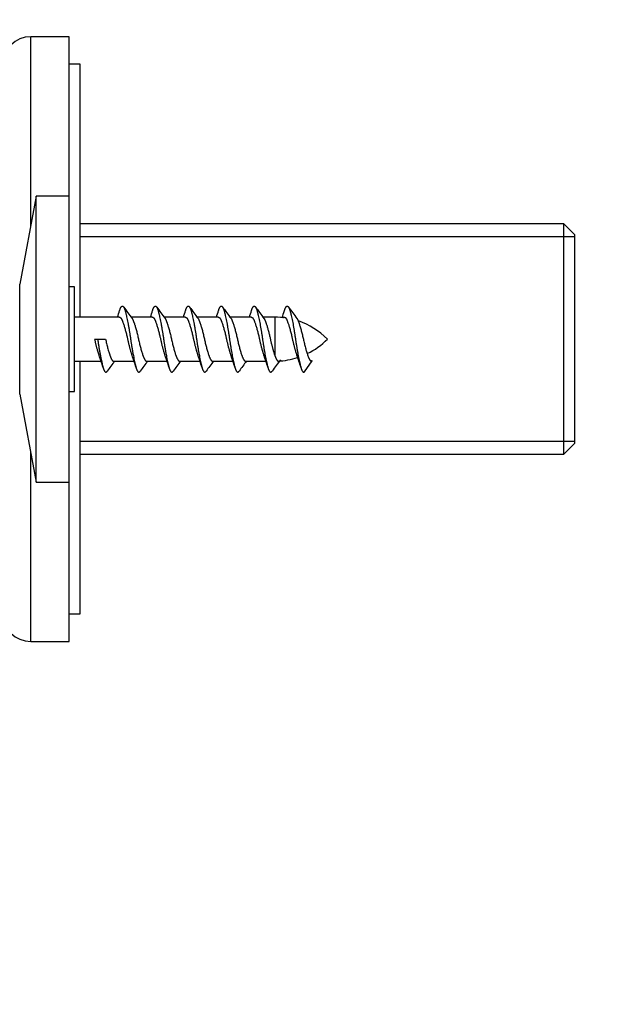
# Model space of a CAD drawing. Units: millimetres. Extents: x 0 to 1163, y 0 to 1175.
# Drawn here: x 306 to 359, y 864 to 954 of the extents above; entities that cross this region are included whole.
import ezdxf
from ezdxf import colors
from ezdxf.entities.mleader import LeaderData, LeaderLine
from ezdxf.math import Vec2, Vec3

# ---------------------------------------------------------------- set-up
doc = ezdxf.new("R2010")
doc.units = ezdxf.units.MM
doc.layers.add('DV4_Défaut', color=7, linetype='Continuous')
doc.layers.add('Défaut', color=7, linetype='Continuous')

# ---------------------------------------------------------------- blocks, each defined once
blk = doc.blocks.new('_DOT')
at = {"color": 0}
blk.add_line((0, 0), (-1, 0), dxfattribs=at)
at = {"color": 0, "const_width": 0.333}
blk.add_lwpolyline([(-0.1665, 0, 1), (0.1665, 0, 1)], format="xyb", close=True, dxfattribs=at)
blk = doc.blocks.new('SE3')
at = {"layer": 'DV4_Défaut', "color": 7, "linetype": 'Continuous'}
for p, q in [((306.749, 934.79), (306.749, 951.957)), ((310.249, 951.957), (306.749, 951.957)), ((310.249, 937.457), (310.249, 951.957)), ((311.249, 949.457), (310.249, 949.457)), ((311.249, 926.457), (311.249, 949.457)), ((307.249, 937.457), (305.749, 929.457)), ((307.249, 911.457), (307.249, 937.457)), ((310.249, 937.457), (307.249, 937.457)), ((310.249, 911.457), (310.249, 937.457)), ((355.249, 934.935), (311.249, 934.935)), ((355.249, 913.98), (355.249, 934.935)), ((356.249, 933.935), (355.249, 934.935)), ((356.249, 933.773), (311.249, 933.773)), ((356.249, 914.98), (356.249, 933.935)), ((305.749, 919.457), (305.749, 929.457)), ((310.749, 929.207), (310.249, 929.207)), ((310.749, 919.707), (310.749, 929.207)), ((314.813, 926.457), (310.749, 926.457)), ((317.813, 926.457), (315.889, 926.457)), ((320.813, 926.457), (318.889, 926.457)), ((323.813, 926.457), (321.889, 926.457)), ((326.813, 926.457), (324.889, 926.457)), ((328.962, 926.457), (327.889, 926.457)), ((328.962, 926.457), (328.962, 922.97)), ((312.563, 924.457), (312.842, 924.457)), ((312.842, 924.457), (313.558, 924.457)), ((310.749, 922.457), (313.149, 922.457)), ((311.249, 899.457), (311.249, 922.457)), ((314.308, 922.457), (316.149, 922.457)), ((317.308, 922.457), (319.149, 922.457)), ((320.308, 922.457), (322.149, 922.457)), ((323.308, 922.457), (325.149, 922.457)), ((326.308, 922.457), (328.149, 922.457)), ((331.657, 921.485), (332.373, 922.476)), ((332.374, 922.475), (332.285, 922.475)), ((305.749, 919.457), (307.249, 911.457)), ((310.249, 919.707), (310.749, 919.707)), ((356.249, 915.142), (311.249, 915.142)), ((355.249, 913.98), (356.249, 914.98)), ((306.749, 896.957), (306.749, 914.124)), ((311.249, 913.98), (355.249, 913.98)), ((307.249, 911.457), (310.249, 911.457)), ((310.249, 896.957), (310.249, 911.457)), ((310.249, 899.457), (311.249, 899.457)), ((306.749, 896.957), (310.249, 896.957))]:
    blk.add_line(p, q, dxfattribs=at)
for centre, radius, start, end in [((306.749, 949.457), 2.5, 90, 180), ((291.168, 934.395), 24.785, 341.31941, 342.78977), ((383.904, 977.614), 85.107, 216.18481, 217.04759), ((294.168, 934.395), 24.785, 341.31941, 342.78977), ((386.904, 977.614), 85.107, 216.18481, 217.04759), ((297.168, 934.395), 24.785, 341.31941, 342.78977), ((389.904, 977.614), 85.107, 216.18481, 217.04759), ((300.168, 934.395), 24.785, 341.31941, 342.78977), ((392.904, 977.614), 85.107, 216.18481, 217.04759), ((303.168, 934.395), 24.785, 341.31941, 342.78977), ((395.904, 977.614), 85.107, 216.18481, 217.04759), ((306.168, 934.395), 24.785, 341.13314, 342.78977), ((398.904, 977.614), 85.107, 216.18481, 217.04759), ((328.962, 919.728), 6.729, 81.25246, 90), ((328.962, 919.728), 6.729, 44.651, 71.44842), ((328.962, 929.186), 6.729, 295.99035, 315.349), ((290.771, 914.862), 23.632, 17.34104, 20.05513), ((382.404, 871.3), 85.107, 143.05122, 143.81519), ((293.771, 914.862), 23.632, 17.34104, 20.05513), ((385.404, 871.3), 85.107, 143.05122, 143.81519), ((296.771, 914.862), 23.632, 17.34104, 20.05513), ((388.404, 871.3), 85.107, 143.05122, 143.81519), ((299.771, 914.862), 23.632, 17.34104, 20.05513), ((391.404, 871.3), 85.107, 143.05122, 143.81519), ((302.771, 914.862), 23.632, 17.34104, 20.05513), ((394.404, 871.3), 85.107, 143.05122, 143.81519), ((305.771, 914.862), 23.632, 17.34104, 20.05513), ((397.404, 871.3), 85.107, 142.95241, 143.81519), ((328.962, 929.186), 6.729, 272.41681, 287.92948), ((308.771, 914.862), 23.632, 17.34104, 20.05513), ((306.749, 899.457), 2.5, 180, 270)]:
    blk.add_arc(centre, radius, start, end, dxfattribs=at)
for points, weights, knots in [([(314.843, 927.061), (315.093, 927.917), (315.342, 927.055), (315.592, 926.189), (315.842, 924.457), (316.092, 922.725), (316.342, 921.859), (316.517, 921.252), (316.713, 921.547)], [0.998940051004, 0.866557491499, 1, 0.866025403784, 1, 0.866025403784, 1, 0.902210888589, 0.947175860126], [0, 0, 0, 0.267323, 0.267323, 0.5357119, 0.5357119, 0.8041008, 0.8041008, 1, 1, 1]), ([(317.843, 927.061), (318.093, 927.917), (318.342, 927.055), (318.592, 926.189), (318.842, 924.457), (319.092, 922.725), (319.342, 921.859), (319.517, 921.252), (319.713, 921.547)], [0.998940051004, 0.866557491499, 1, 0.866025403784, 1, 0.866025403784, 1, 0.902210888589, 0.947175860126], [0, 0, 0, 0.267323, 0.267323, 0.535712, 0.535712, 0.804101, 0.804101, 1, 1, 1]), ([(320.843, 927.061), (321.093, 927.917), (321.342, 927.055), (321.592, 926.189), (321.842, 924.457), (322.092, 922.725), (322.342, 921.859), (322.517, 921.252), (322.713, 921.547)], [0.998940051004, 0.866557491499, 1, 0.866025403784, 1, 0.866025403784, 1, 0.902210888589, 0.947175860126], [0, 0, 0, 0.267323, 0.267323, 0.535712, 0.535712, 0.804101, 0.804101, 1, 1, 1]), ([(323.843, 927.061), (324.093, 927.917), (324.342, 927.055), (324.592, 926.189), (324.842, 924.457), (325.092, 922.725), (325.342, 921.859), (325.517, 921.252), (325.713, 921.547)], [0.998940051004, 0.866557491499, 1, 0.866025403784, 1, 0.866025403784, 1, 0.902210888589, 0.947175860126], [0, 0, 0, 0.267323, 0.267323, 0.5357119, 0.5357119, 0.8041008, 0.8041008, 1, 1, 1]), ([(326.843, 927.061), (327.093, 927.917), (327.342, 927.055), (327.592, 926.189), (327.842, 924.457), (328.092, 922.725), (328.342, 921.859), (328.517, 921.252), (328.713, 921.547)], [0.998940051004, 0.866557491499, 1, 0.866025403784, 1, 0.866025403784, 1, 0.902210888589, 0.947175860126], [0, 0, 0, 0.267323, 0.267323, 0.535712, 0.535712, 0.804101, 0.804101, 1, 1, 1]), ([(329.843, 927.061), (330.093, 927.917), (330.342, 927.055), (330.592, 926.189), (330.842, 924.457), (331.092, 922.725), (331.342, 921.859), (331.49, 921.346), (331.658, 921.485)], [0.998940051004, 0.866557491499, 1, 0.866025403784, 1, 0.866025403784, 1, 0.916117606612, 0.937273871586], [0, 0, 0, 0.274984, 0.274984, 0.551064, 0.551064, 0.827144, 0.827144, 1, 1, 1]), ([(314.813, 926.457), (314.947, 926.457), (315.063, 926.189), (315.313, 925.612), (315.563, 924.457), (315.758, 923.558), (315.971, 922.961)], [0.933012701892, 0.933012701892, 1, 0.866025403784, 1, 0.892495791967, 0.957519138729], [0, 0, 0, 0.217163, 0.217163, 0.651488, 0.651488, 1, 1, 1]), ([(315.976, 926.34), (316.019, 926.28), (316.058, 926.189), (316.308, 925.612), (316.558, 924.457), (316.808, 923.302), (317.058, 922.725), (317.174, 922.457), (317.308, 922.457)], [0.961062990341, 0.976360285843, 1, 0.866025403784, 1, 0.866025403784, 1, 0.933012701892, 0.933012701892], [0, 0, 0, 0.0659266, 0.0659266, 0.439556, 0.439556, 0.8131853, 0.8131853, 1, 1, 1]), ([(317.813, 926.457), (317.947, 926.457), (318.063, 926.189), (318.313, 925.612), (318.563, 924.457), (318.758, 923.558), (318.971, 922.961)], [0.933012701892, 0.933012701892, 1, 0.866025403784, 1, 0.892495791967, 0.957519138729], [0, 0, 0, 0.217163, 0.217163, 0.651488, 0.651488, 1, 1, 1]), ([(318.976, 926.34), (319.019, 926.28), (319.058, 926.189), (319.308, 925.612), (319.558, 924.457), (319.808, 923.302), (320.058, 922.725), (320.174, 922.457), (320.308, 922.457)], [0.961062990341, 0.976360285843, 1, 0.866025403784, 1, 0.866025403784, 1, 0.933012701892, 0.933012701892], [0, 0, 0, 0.0659266, 0.0659266, 0.439556, 0.439556, 0.8131853, 0.8131853, 1, 1, 1]), ([(320.813, 926.457), (320.947, 926.457), (321.063, 926.189), (321.313, 925.612), (321.563, 924.457), (321.758, 923.558), (321.971, 922.961)], [0.933012701892, 0.933012701892, 1, 0.866025403784, 1, 0.892495791967, 0.957519138729], [0, 0, 0, 0.217163, 0.217163, 0.651488, 0.651488, 1, 1, 1]), ([(321.976, 926.34), (322.019, 926.28), (322.058, 926.189), (322.308, 925.612), (322.558, 924.457), (322.808, 923.302), (323.058, 922.725), (323.174, 922.457), (323.308, 922.457)], [0.961062990341, 0.976360285843, 1, 0.866025403784, 1, 0.866025403784, 1, 0.933012701892, 0.933012701892], [0, 0, 0, 0.065927, 0.065927, 0.439556, 0.439556, 0.813185, 0.813185, 1, 1, 1]), ([(323.813, 926.457), (323.947, 926.457), (324.063, 926.189), (324.313, 925.612), (324.563, 924.457), (324.758, 923.558), (324.971, 922.961)], [0.933012701892, 0.933012701892, 1, 0.866025403784, 1, 0.892495791967, 0.957519138729], [0, 0, 0, 0.217163, 0.217163, 0.651488, 0.651488, 1, 1, 1]), ([(324.976, 926.34), (325.019, 926.28), (325.058, 926.189), (325.308, 925.612), (325.558, 924.457), (325.808, 923.302), (326.058, 922.725), (326.174, 922.457), (326.308, 922.457)], [0.961062990341, 0.976360285843, 1, 0.866025403784, 1, 0.866025403784, 1, 0.933012701892, 0.933012701892], [0, 0, 0, 0.065927, 0.065927, 0.439556, 0.439556, 0.813185, 0.813185, 1, 1, 1]), ([(326.813, 926.457), (326.947, 926.457), (327.063, 926.189), (327.313, 925.612), (327.563, 924.457), (327.758, 923.558), (327.971, 922.961)], [0.933012701892, 0.933012701892, 1, 0.866025403784, 1, 0.892495791967, 0.957519138729], [0, 0, 0, 0.217163, 0.217163, 0.651488, 0.651488, 1, 1, 1]), ([(327.976, 926.34), (328.019, 926.28), (328.058, 926.189), (328.308, 925.612), (328.558, 924.457), (328.751, 923.567), (328.962, 922.971)], [0.961062990341, 0.976360285843, 1, 0.866025403784, 1, 0.893403497568, 0.956433396734], [0, 0, 0, 0.089473, 0.089473, 0.596548, 0.596548, 1, 1, 1]), ([(329.702, 926.406), (329.893, 926.582), (330.063, 926.189), (330.313, 925.612), (330.563, 924.457), (330.758, 923.558), (330.971, 922.961)], [0.944986978287, 0.904690900705, 1, 0.866025403784, 1, 0.892495791967, 0.957519138729], [0, 0, 0, 0.282994, 0.282994, 0.680796, 0.680796, 1, 1, 1]), ([(330.976, 926.34), (331.019, 926.28), (331.058, 926.189), (331.308, 925.612), (331.558, 924.457), (331.808, 923.302), (332.058, 922.725), (332.206, 922.383), (332.374, 922.476)], [0.961062990341, 0.976360285843, 1, 0.866025403784, 1, 0.866025403784, 1, 0.916125243387, 0.937270020262], [0, 0, 0, 0.062961, 0.062961, 0.419786, 0.419786, 0.77661, 0.77661, 1, 1, 1]), ([(312.842, 924.457), (313.092, 922.725), (313.342, 921.859), (313.517, 921.252), (313.713, 921.547)], [1, 0.866025403784, 1, 0.902210888589, 0.947175860126], [0, 0, 0, 0.578065, 0.578065, 1, 1, 1]), ([(313.558, 924.457), (313.808, 923.302), (314.058, 922.725), (314.174, 922.457), (314.308, 922.457)], [1, 0.866025403784, 1, 0.933012701892, 0.933012701892], [0, 0, 0, 0.666667, 0.666667, 1, 1, 1]), ([(328.962, 922.971), (329.012, 922.83), (329.058, 922.725), (329.213, 922.368), (329.389, 922.484)], [0.956433396734, 0.972621906217, 1, 0.912592524929, 0.939237518223], [0, 0, 0, 0.238515, 0.238515, 1, 1, 1])]:
    blk.add_rational_spline(points, weights, degree=2, knots=knots, dxfattribs=at)
blk.add_rational_spline([(312.563, 924.457), (312.758, 923.558), (312.971, 922.961)], [1, 0.892495791966, 0.957519138729], degree=2, dxfattribs=at)

msp = doc.modelspace()

# ---------------------------------------------------------------- block references
at = {"layer": 'Défaut'}
msp.add_blockref('SE3', (0, 0), dxfattribs=at)

# ---------------------------------------------------------------- leaders
at = {"layer": 'Défaut', "color": 7, "linetype": 'Continuous'}
ml = msp.add_multileader_mtext('Standard', dxfattribs=at)
ml.set_content('{\\pxsm0.9;\\fSolid Edge ISO|b1||i0||c0|p34;\\W1.;22/08/2016\\P}', color=256)
ml.set_leader_properties()
ml.set_arrow_properties(name='DOT')
ml.build(insert=Vec2(0, 0))
ml.multileader.update_dxf_attribs({"leader_type": 0, "dogleg_length": 0, "arrow_head_size": 12})
ctx = ml.context
ctx.base_point, ctx.char_height, ctx.arrow_head_size, ctx.landing_gap_size = Vec3(1075.089, 1167.473), 12, 12, 4.2
notes = []
notes.append((ctx, [(0, (0, 0, 0), (0, 0), (1, 0), 1, [])]))
ctx.mtext.insert = Vec3(1077.089, 1173.593)
for ctx, leaders in notes:
    for number, flags, end, landing, length, lines in leaders:
        leader = LeaderData()
        leader.index, (leader.has_last_leader_line, leader.has_dogleg_vector, leader.attachment_direction) = number, flags
        leader.last_leader_point, leader.dogleg_vector, leader.dogleg_length = Vec3(end), Vec3(landing), length
        for number, points, colour, breaks in lines:
            line = LeaderLine()
            line.index, line.vertices, line.color, line.breaks = number, Vec3.list(points), colors.encode_raw_color(colour), breaks
            leader.lines.append(line)
        ctx.leaders.append(leader)

doc.saveas('drawing.dxf')
